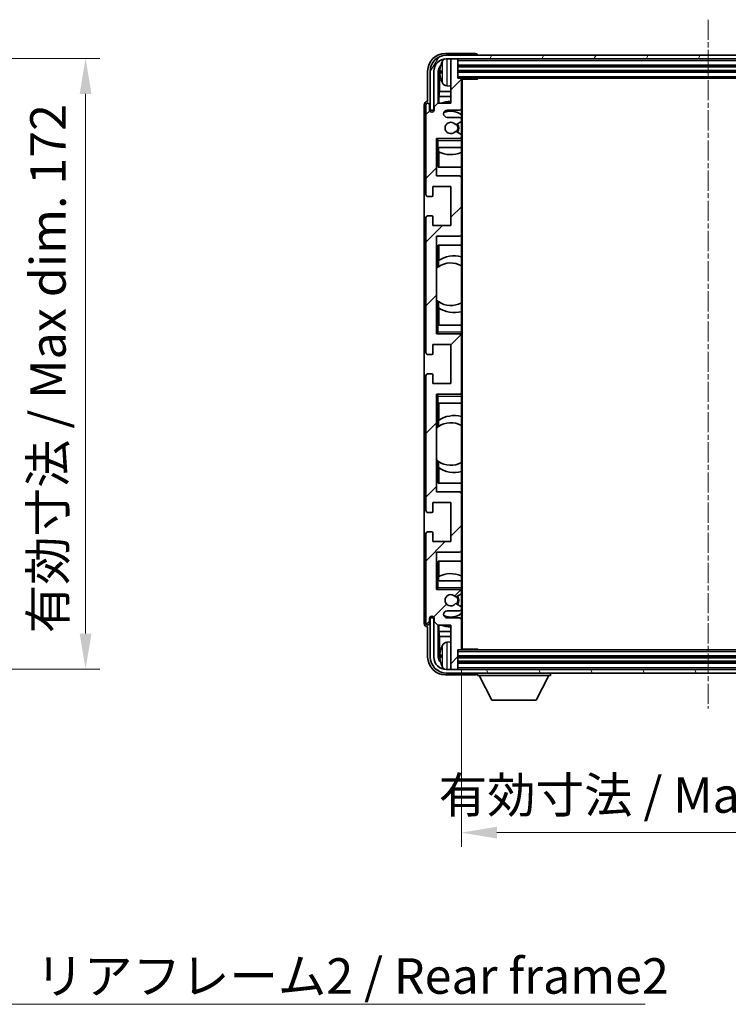
# Model space of a CAD drawing. Units: millimetres. Extents: x 1 to 7891, y 2 to 1126.
# Drawn here: x 2349 to 2549, y 680 to 957 of the extents above; entities that cross this region are included whole.
import ezdxf

# ---------------------------------------------------------------- set-up
doc = ezdxf.new("R2010")
doc.units = ezdxf.units.MM
doc.linetypes.add('CHAIN', pattern=[0.3543, 0.2362, -0.0295, 0.0591, -0.0295])
for name, color, linetype, lineweight in [('Centerline (ISO)', 131, 'Continuous', 18), ('Dimension (ISO)', 7, 'Continuous', 18), ('Dimension (ISO) @ 1', 7, 'Continuous', 18), ('Hatch (ISO)', 1, 'Continuous', 18), ('Symbol (ISO)', 7, 'Continuous', 18), ('Symbol (ISO) @ 1', 7, 'Continuous', 18), ('Visible (ISO)', 7, 'Continuous', 35), ('Visible Narrow (ISO)', 7, 'Continuous', 25)]:
    doc.layers.add(name, color=color, linetype=linetype, lineweight=lineweight)
doc.styles.add('Note Text (TK)', font='MS PGothic.ttf')
doc.dimstyles.new('Default - Method 1b (TK)', dxfattribs={"dimscale": 3, "dimtxt": 2.5, "dimasz": 2.5, "dimexe": 1, "dimexo": 1.5, "dimgap": 1, "dimtad": 1, "dimtoh": 1, "dimrnd": 1e-08, "dimdsep": 46, "dimtxsty": 'Note Text (TK)', "dimcen": 0.09, "dimdle": 5, "dimclrd": 100, "dimclre": 100, "dimclrt": 7, "dimadec": 1, "dimazin": 1, "dimtfac": 1, "dimtmove": 0, "dimatfit": 3, "dimfxl": 1, "dimtolj": 1, "dimlwd": -1, "dimlwe": -1, "dimarcsym": 0})
doc.dimstyles.new('Default - Method 1b (TK)$7', dxfattribs={"dimscale": 3, "dimtxt": 2.5, "dimasz": 2.5, "dimexe": 1, "dimexo": 1.5, "dimgap": 1, "dimtad": 1, "dimtoh": 1, "dimrnd": 1e-08, "dimdsep": 46, "dimtxsty": 'Note Text (TK)', "dimcen": 0.09, "dimdle": 5, "dimclrd": 100, "dimclre": 100, "dimclrt": 7, "dimadec": 1, "dimazin": 1, "dimtfac": 1, "dimtmove": 0, "dimatfit": 3, "dimfxl": 1, "dimtolj": 1, "dimlwd": -1, "dimlwe": -1, "dimarcsym": 0})

# ---------------------------------------------------------------- blocks, each defined once
blk = doc.blocks.new('*D49')
at = {"layer": 'Defpoints', "color": 0}
for p in [(2291.53, 946.05), (2291.53, 774.05), (2367.53, 774.05)]:
    blk.add_point(p, dxfattribs=at)
at = {"layer": 'Dimension (ISO)', "color": 100}
for p, q in [((2297.53, 946.05), (2371.53, 946.05)), ((2367.53, 936.05), (2367.53, 784.05)), ((2297.53, 774.05), (2371.53, 774.05))]:
    blk.add_line(p, q, dxfattribs=at)
for points in [[(2365.87, 936.05), (2369.2, 936.05), (2367.53, 946.05)], [(2365.87, 784.05), (2369.2, 784.05), (2367.53, 774.05)]]:
    blk.add_solid(points, dxfattribs=at)
at = {"layer": 'Dimension (ISO)', "color": 7, "insert": (2356.94, 784.14), "char_height": 10, "attachment_point": 4, "rotation": 90, "style": 'Note Text (TK)'}
blk.add_mtext('\\A1;\\fＭＳ Ｐゴシック|b0|i0;\\H10.0000;有効寸法 / Max dim. 172', dxfattribs=at)
blk = doc.blocks.new('*D50')
at = {"layer": 'Defpoints', "color": 0}
for p in [(2473.36, 779.74), (2612.36, 779.74), (2612.36, 727.99)]:
    blk.add_point(p, dxfattribs=at)
at = {"layer": 'Dimension (ISO)', "color": 100}
for p, q in [((2473.36, 773.74), (2473.36, 723.99)), ((2612.36, 773.74), (2612.36, 723.99)), ((2483.36, 727.99), (2602.36, 727.99))]:
    blk.add_line(p, q, dxfattribs=at)
for points in [[(2483.36, 729.65), (2483.36, 726.32), (2473.36, 727.99)], [(2602.36, 729.65), (2602.36, 726.32), (2612.36, 727.99)]]:
    blk.add_solid(points, dxfattribs=at)
at = {"layer": 'Dimension (ISO)', "color": 7, "insert": (2466.98, 738.58), "char_height": 10, "attachment_point": 4, "style": 'Note Text (TK)'}
blk.add_mtext('\\A1;\\fＭＳ Ｐゴシック|b0|i0;\\H10.0000;有効寸法 / Max dim. 139', dxfattribs=at)

msp = doc.modelspace()

# ---------------------------------------------------------------- hatches: boundary and pattern name
at = {"layer": 'Hatch (ISO)'}
h = msp.add_hatch(dxfattribs=at)
h.set_pattern_fill('ANSI31', color=256, scale=101.6, style=0)
h.set_pattern_definition([(45, (1126.049, -29.936), (-8.98026, 8.98026), [])])
edge = h.paths.add_edge_path()
edge.add_ellipse((2473.0581, 779.7407), major_axis=(0, -0.3), ratio=1, start_angle=0, end_angle=90)
edge.add_line((2473.3581, 779.7407), (2473.3581, 787.9407))
edge.add_ellipse((2472.8581, 787.9407), major_axis=(0.5, 0), ratio=1, start_angle=0, end_angle=90)
edge.add_line((2472.8581, 788.4407), (2469.3581, 788.4407))
edge.add_ellipse((2469.3581, 789.4407), major_axis=(0, -1), ratio=1, start_angle=180, end_angle=360, ccw=False)
edge.add_line((2469.3581, 790.4407), (2472.8581, 790.4407))
edge.add_ellipse((2472.8581, 790.9407), major_axis=(0, -0.5), ratio=1, start_angle=0, end_angle=90)
edge.add_line((2473.3581, 790.9407), (2473.3581, 791.4508))
edge.add_ellipse((2473.0581, 791.4508), major_axis=(0.3, 0), ratio=1, start_angle=0, end_angle=60)
edge.add_line((2473.2081, 791.7106), (2471.9348, 792.4457))
edge.add_ellipse((2471.7848, 792.1859), major_axis=(0.15, 0.2598), ratio=1, start_angle=0, end_angle=78.671012)
edge.add_ellipse((2470.3581, 793.4407), major_axis=(1.2015, -1.0566), ratio=1, start_angle=82.662386, end_angle=360, ccw=False)
edge.add_ellipse((2471.7847, 794.6955), major_axis=(-0.2253, -0.1981), ratio=1, start_angle=0, end_angle=77.981127)
edge.add_line((2471.9316, 794.4339), (2473.2049, 795.1489))
edge.add_ellipse((2473.0581, 795.4105), major_axis=(0.1469, -0.2616), ratio=1, start_angle=0, end_angle=60.685474)
edge.add_line((2473.3581, 795.4105), (2473.3581, 795.9407))
edge.add_ellipse((2472.8581, 795.9407), major_axis=(0.5, 0), ratio=1, start_angle=0, end_angle=90)
edge.add_line((2472.8581, 796.4407), (2466.3581, 796.4407))
edge.add_line((2466.3581, 796.4407), (2466.3581, 806.9407))
edge.add_line((2466.3581, 806.9407), (2472.8581, 806.9407))
edge.add_ellipse((2472.8581, 807.4407), major_axis=(0, -0.5), ratio=1, start_angle=0, end_angle=90)
edge.add_line((2473.3581, 807.4407), (2473.3581, 823.4407))
edge.add_ellipse((2472.8581, 823.4407), major_axis=(0.5, 0), ratio=1, start_angle=0, end_angle=90)
edge.add_line((2472.8581, 823.9407), (2466.3581, 823.9407))
edge.add_line((2466.3581, 823.9407), (2466.3581, 851.4407))
edge.add_line((2466.3581, 851.4407), (2472.8581, 851.4407))
edge.add_ellipse((2472.8581, 851.9407), major_axis=(0, -0.5), ratio=1, start_angle=0, end_angle=90)
edge.add_line((2473.3581, 851.9407), (2473.3581, 867.9407))
edge.add_ellipse((2472.8581, 867.9407), major_axis=(0.5, 0), ratio=1, start_angle=0, end_angle=90)
edge.add_line((2472.8581, 868.4407), (2466.3581, 868.4407))
edge.add_line((2466.3581, 868.4407), (2466.3581, 895.9407))
edge.add_line((2466.3581, 895.9407), (2472.8581, 895.9407))
edge.add_ellipse((2472.8581, 896.4407), major_axis=(0, -0.5), ratio=1, start_angle=0, end_angle=90)
edge.add_line((2473.3581, 896.4407), (2473.3581, 912.4407))
edge.add_ellipse((2472.8581, 912.4407), major_axis=(0.5, 0), ratio=1, start_angle=0, end_angle=90)
edge.add_line((2472.8581, 912.9407), (2466.3581, 912.9407))
edge.add_line((2466.3581, 912.9407), (2466.3581, 923.4407))
edge.add_line((2466.3581, 923.4407), (2472.8581, 923.4407))
edge.add_ellipse((2472.8581, 923.9407), major_axis=(0, -0.5), ratio=1, start_angle=0, end_angle=90)
edge.add_line((2473.3581, 923.9407), (2473.3581, 924.4708))
edge.add_ellipse((2473.0581, 924.4708), major_axis=(0.3, 0), ratio=1, start_angle=0, end_angle=60.685474)
edge.add_line((2473.2049, 924.7324), (2471.9316, 925.4474))
edge.add_ellipse((2471.7847, 925.1858), major_axis=(0.1469, 0.2616), ratio=1, start_angle=0, end_angle=77.981127)
edge.add_ellipse((2470.3581, 926.4407), major_axis=(1.2014, -1.0567), ratio=1, start_angle=82.662386, end_angle=360, ccw=False)
edge.add_ellipse((2471.7848, 927.6954), major_axis=(-0.2253, -0.1981), ratio=1, start_angle=0, end_angle=78.671012)
edge.add_line((2471.9348, 927.4356), (2473.2081, 928.1707))
edge.add_ellipse((2473.0581, 928.4305), major_axis=(0.15, -0.2598), ratio=1, start_angle=0, end_angle=60)
edge.add_line((2473.3581, 928.4305), (2473.3581, 928.9407))
edge.add_ellipse((2472.8581, 928.9407), major_axis=(0.5, 0), ratio=1, start_angle=0, end_angle=90)
edge.add_line((2472.8581, 929.4407), (2469.3581, 929.4407))
edge.add_ellipse((2469.3581, 930.4407), major_axis=(0, -1), ratio=1, start_angle=180, end_angle=360, ccw=False)
edge.add_line((2469.3581, 931.4407), (2472.8581, 931.4407))
edge.add_ellipse((2472.8581, 931.9407), major_axis=(0, -0.5), ratio=1, start_angle=0, end_angle=90)
edge.add_line((2473.3581, 931.9407), (2473.3581, 940.1407))
edge.add_ellipse((2473.0581, 940.1407), major_axis=(0.3, 0), ratio=1, start_angle=0, end_angle=90)
edge.add_line((2473.0581, 940.4407), (2472.3581, 940.4407))
edge.add_line((2472.3581, 940.4407), (2472.3581, 945.6407))
edge.add_ellipse((2472.0581, 945.6407), major_axis=(0.3, 0), ratio=1, start_angle=0, end_angle=90)
edge.add_line((2472.0581, 945.9407), (2470.6581, 945.9407))
edge.add_ellipse((2470.6581, 945.6407), major_axis=(0, 0.3), ratio=1, start_angle=0, end_angle=90)
edge.add_line((2470.3581, 945.6407), (2470.3581, 933.4407))
edge.add_line((2470.3581, 933.4407), (2466.7081, 933.4407))
edge.add_line((2466.7081, 933.4407), (2465.7081, 932.4407))
edge.add_line((2465.7081, 932.4407), (2465.7081, 931.5407))
edge.add_ellipse((2465.0331, 931.6204), major_axis=(0.675, -0.0797), ratio=1, start_angle=193.465843, end_angle=360, ccw=False)
edge.add_line((2464.3581, 931.5407), (2464.3581, 932.9407))
edge.add_ellipse((2463.8581, 932.9407), major_axis=(0.5, 0), ratio=1, start_angle=0, end_angle=180)
edge.add_line((2463.3581, 932.9407), (2463.3581, 907.6907))
edge.add_ellipse((2463.8581, 907.6907), major_axis=(-0.5, 0), ratio=1, start_angle=0, end_angle=90)
edge.add_line((2463.8581, 907.1907), (2465.0581, 907.1907))
edge.add_ellipse((2465.0581, 907.4907), major_axis=(0, -0.3), ratio=1, start_angle=0, end_angle=90)
edge.add_line((2465.3581, 907.4907), (2465.3581, 909.9407))
edge.add_line((2465.3581, 909.9407), (2470.3581, 909.9407))
edge.add_line((2470.3581, 909.9407), (2470.3581, 898.9407))
edge.add_line((2470.3581, 898.9407), (2465.3581, 898.9407))
edge.add_line((2465.3581, 898.9407), (2465.3581, 901.3907))
edge.add_ellipse((2465.0581, 901.3907), major_axis=(0.3, 0), ratio=1, start_angle=0, end_angle=90)
edge.add_line((2465.0581, 901.6907), (2463.8581, 901.6907))
edge.add_ellipse((2463.8581, 901.1907), major_axis=(0, 0.5), ratio=1, start_angle=0, end_angle=90)
edge.add_line((2463.3581, 901.1907), (2463.3581, 863.1907))
edge.add_ellipse((2463.8581, 863.1907), major_axis=(-0.5, 0), ratio=1, start_angle=0, end_angle=90)
edge.add_line((2463.8581, 862.6907), (2465.0581, 862.6907))
edge.add_ellipse((2465.0581, 862.9907), major_axis=(0, -0.3), ratio=1, start_angle=0, end_angle=90)
edge.add_line((2465.3581, 862.9907), (2465.3581, 865.4407))
edge.add_line((2465.3581, 865.4407), (2470.3581, 865.4407))
edge.add_line((2470.3581, 865.4407), (2470.3581, 854.4407))
edge.add_line((2470.3581, 854.4407), (2465.3581, 854.4407))
edge.add_line((2465.3581, 854.4407), (2465.3581, 856.8907))
edge.add_ellipse((2465.0581, 856.8907), major_axis=(0.3, 0), ratio=1, start_angle=0, end_angle=90)
edge.add_line((2465.0581, 857.1907), (2463.8581, 857.1907))
edge.add_ellipse((2463.8581, 856.6907), major_axis=(0, 0.5), ratio=1, start_angle=0, end_angle=90)
edge.add_line((2463.3581, 856.6907), (2463.3581, 818.6907))
edge.add_ellipse((2463.8581, 818.6907), major_axis=(-0.5, 0), ratio=1, start_angle=0, end_angle=90)
edge.add_line((2463.8581, 818.1907), (2465.0581, 818.1907))
edge.add_ellipse((2465.0581, 818.4907), major_axis=(0, -0.3), ratio=1, start_angle=0, end_angle=90)
edge.add_line((2465.3581, 818.4907), (2465.3581, 820.9407))
edge.add_line((2465.3581, 820.9407), (2470.3581, 820.9407))
edge.add_line((2470.3581, 820.9407), (2470.3581, 809.9407))
edge.add_line((2470.3581, 809.9407), (2465.3581, 809.9407))
edge.add_line((2465.3581, 809.9407), (2465.3581, 812.3907))
edge.add_ellipse((2465.0581, 812.3907), major_axis=(0.3, 0), ratio=1, start_angle=0, end_angle=90)
edge.add_line((2465.0581, 812.6907), (2463.8581, 812.6907))
edge.add_ellipse((2463.8581, 812.1907), major_axis=(0, 0.5), ratio=1, start_angle=0, end_angle=90)
edge.add_line((2463.3581, 812.1907), (2463.3581, 786.9407))
edge.add_ellipse((2463.8581, 786.9407), major_axis=(-0.5, 0), ratio=1, start_angle=0, end_angle=180)
edge.add_line((2464.3581, 786.9407), (2464.3581, 788.3407))
edge.add_ellipse((2465.0331, 788.261), major_axis=(-0.675, 0.0797), ratio=1, start_angle=193.465843, end_angle=360, ccw=False)
edge.add_line((2465.7081, 788.3407), (2465.7081, 787.4407))
edge.add_line((2465.7081, 787.4407), (2466.7081, 786.4407))
edge.add_line((2466.7081, 786.4407), (2470.3581, 786.4407))
edge.add_line((2470.3581, 786.4407), (2470.3581, 774.2407))
edge.add_ellipse((2470.6581, 774.2407), major_axis=(-0.3, 0), ratio=1, start_angle=0, end_angle=90)
edge.add_line((2470.6581, 773.9407), (2472.0581, 773.9407))
edge.add_ellipse((2472.0581, 774.2407), major_axis=(0, -0.3), ratio=1, start_angle=0, end_angle=90)
edge.add_line((2472.3581, 774.2407), (2472.3581, 779.4407))
edge.add_line((2472.3581, 779.4407), (2473.0581, 779.4407))
h = msp.add_hatch(dxfattribs=at)
h.set_pattern_fill('ANSI31', color=256, scale=101.6, angle=14.999978, style=0)
h.set_pattern_definition([(60, (1126.049, -29.936), (-10.99852, 6.35), [])])
edge = h.paths.add_edge_path()
edge.add_line((2464.6081, 942.4407), (2464.6081, 931.4407))
edge.add_line((2464.6081, 931.4407), (2465.6081, 931.4407))
edge.add_line((2465.6081, 931.4407), (2465.6081, 942.4407))
edge.add_ellipse((2469.1081, 942.4407), major_axis=(-3.5, 0), ratio=1, start_angle=270, end_angle=360, ccw=False)
edge.add_line((2469.1081, 945.9407), (2470.6581, 945.9407))
edge.add_line((2470.6581, 945.9407), (2472.0581, 945.9407))
edge.add_line((2472.0581, 945.9407), (2613.6581, 945.9407))
edge.add_line((2613.6581, 945.9407), (2615.0581, 945.9407))
edge.add_line((2615.0581, 945.9407), (2616.6081, 945.9407))
edge.add_ellipse((2616.6081, 942.4407), major_axis=(0, 3.5), ratio=1, start_angle=270, end_angle=360, ccw=False)
edge.add_line((2620.1081, 942.4407), (2620.1081, 931.4407))
edge.add_line((2620.1081, 931.4407), (2621.1081, 931.4407))
edge.add_line((2621.1081, 931.4407), (2621.1081, 942.4407))
edge.add_ellipse((2616.6081, 942.4407), major_axis=(4.5, 0), ratio=1, start_angle=0, end_angle=90)
edge.add_line((2616.6081, 946.9407), (2469.1081, 946.9407))
edge.add_ellipse((2469.1081, 942.4407), major_axis=(0, 4.5), ratio=1, start_angle=0, end_angle=90)
h = msp.add_hatch(dxfattribs=at)
h.set_pattern_fill('ANSI31', color=256, scale=101.6, angle=75.000175, style=0)
h.set_pattern_definition([(120.0002, (1126.049, -29.936), (-10.9985, -6.35003), [])])
edge = h.paths.add_edge_path()
edge.add_ellipse((2469.1081, 777.4407), major_axis=(0, -3.5), ratio=1, start_angle=270, end_angle=360)
edge.add_line((2469.1081, 773.9407), (2470.6581, 773.9407))
edge.add_line((2470.6581, 773.9407), (2472.0581, 773.9407))
edge.add_line((2472.0581, 773.9407), (2613.6581, 773.9407))
edge.add_line((2613.6581, 773.9407), (2615.0581, 773.9407))
edge.add_line((2615.0581, 773.9407), (2616.6081, 773.9407))
edge.add_ellipse((2616.6081, 777.4407), major_axis=(3.5, 0), ratio=1, start_angle=270, end_angle=360)
edge.add_line((2620.1081, 777.4407), (2620.1081, 788.4407))
edge.add_line((2620.1081, 788.4407), (2621.1081, 788.4407))
edge.add_line((2621.1081, 788.4407), (2621.1081, 777.4407))
edge.add_ellipse((2616.6081, 777.4407), major_axis=(0, -4.5), ratio=1, start_angle=0, end_angle=90, ccw=False)
edge.add_line((2616.6081, 772.9407), (2469.1081, 772.9407))
edge.add_ellipse((2469.1081, 777.4407), major_axis=(-4.5, 0), ratio=1, start_angle=0, end_angle=90, ccw=False)
edge.add_line((2464.6081, 777.4407), (2464.6081, 788.4407))
edge.add_line((2464.6081, 788.4407), (2465.6081, 788.4407))
edge.add_line((2465.6081, 788.4407), (2465.6081, 777.4407))

# ---------------------------------------------------------------- linework, layer by layer
at = {"layer": 'Centerline (ISO)', "linetype": 'CHAIN', "ltscale": 23.990969}
msp.add_line((2542.8581, 956.9407), (2542.8581, 762.9407), dxfattribs=at)
at = {"layer": 'Visible (ISO)'}
for p, q in [((2477.3584, 947.4407), (2468.855, 947.4407)), ((2616.6081, 946.9407), (2469.1081, 946.9407)), ((2469.1081, 945.9407), (2616.6081, 945.9407)), ((2470.3581, 945.6407), (2470.3581, 945.9407)), ((2470.3581, 945.6407), (2470.3581, 933.4407)), ((2472.0581, 945.9407), (2470.6581, 945.9407)), ((2472.3581, 945.6407), (2472.3581, 945.9407)), ((2472.3581, 940.4407), (2472.3581, 945.6407)), ((2477.8581, 946.9407), (2477.8581, 946.941)), ((2472.3581, 943.9407), (2613.3581, 943.9407)), ((2463.8581, 942.4437), (2463.8581, 933.9407)), ((2464.6081, 942.4407), (2464.6081, 931.4407)), ((2465.6081, 931.4407), (2465.6081, 942.4407)), ((2466.8599, 933.4407), (2466.8599, 942.4401)), ((2467.2091, 942.0908), (2467.2091, 936.6781)), ((2467.644, 942.473), (2467.644, 941.9083)), ((2472.3581, 942.4407), (2613.3581, 942.4407)), ((2473.0581, 940.4407), (2472.3581, 940.4407)), ((2473.0581, 940.4407), (2612.6581, 940.4407)), ((2473.3539, 940.1907), (2477.9285, 940.1907)), ((2473.3581, 940.1907), (2473.3581, 940.1407)), ((2473.3581, 931.9407), (2473.3581, 940.1407)), ((2473.6081, 779.6907), (2473.6081, 940.1907)), ((2477.9285, 940.1907), (2477.9285, 940.4407)), ((2478.1786, 940.4407), (2477.9285, 940.1907)), ((2469.2991, 938.2833), (2470.3581, 938.1907)), ((2467.017, 935.269), (2467.2091, 936.6781)), ((2470.3581, 935.269), (2467.017, 935.269)), ((2467.017, 935.269), (2467.017, 933.4407)), ((2470.3581, 936.6781), (2467.2091, 936.6781)), ((2462.8581, 932.9413), (2462.8581, 786.9401)), ((2463.3581, 932.9407), (2463.3581, 907.6907)), ((2463.8581, 933.9407), (2463.8574, 933.9407)), ((2464.3581, 931.5407), (2464.3581, 932.9407)), ((2466.7081, 933.4407), (2465.7081, 932.4407)), ((2465.7081, 932.4407), (2465.7081, 931.5407)), ((2470.3581, 933.4407), (2466.7081, 933.4407)), ((2473.3581, 931.9407), (2473.3581, 928.9407)), ((2464.6081, 931.4407), (2465.6081, 931.4407)), ((2469.3581, 931.4407), (2472.8581, 931.4407)), ((2472.8581, 929.4407), (2469.3581, 929.4407)), ((2471.9348, 927.4356), (2473.2081, 928.1707)), ((2473.3581, 928.4305), (2473.3581, 928.9407)), ((2473.3581, 928.4305), (2473.3581, 924.4708)), ((2466.3581, 912.9407), (2466.3581, 923.4407)), ((2466.3581, 923.4407), (2472.8581, 923.4407)), ((2466.8581, 922.9407), (2466.3581, 923.4407)), ((2473.2049, 924.7324), (2471.9316, 925.4474)), ((2473.3581, 923.4407), (2472.8581, 923.4407)), ((2473.3581, 923.9407), (2473.3581, 924.4708)), ((2473.3581, 923.9407), (2473.3581, 923.4407)), ((2473.3581, 923.4407), (2473.3581, 922.9407)), ((2466.8581, 920.9407), (2466.3581, 920.9407)), ((2466.8581, 920.9407), (2473.3581, 920.9407)), ((2466.8605, 915.4407), (2466.8605, 920.9407)), ((2466.9303, 919.7698), (2466.9303, 920.9407)), ((2473.3581, 920.9407), (2473.3581, 922.9407)), ((2473.3581, 920.9407), (2473.3581, 912.4407)), ((2467.0176, 919.7256), (2467.0176, 915.4407)), ((2473.3581, 915.4407), (2466.8605, 915.4407)), ((2472.8581, 912.9407), (2466.3581, 912.9407)), ((2473.3581, 896.4407), (2473.3581, 912.4407)), ((2465.3581, 907.4907), (2465.3581, 909.9407)), ((2465.3581, 909.9407), (2470.3581, 909.9407)), ((2470.3581, 909.9407), (2470.3581, 898.9407)), ((2463.8581, 907.1907), (2465.0581, 907.1907)), ((2465.0581, 901.6907), (2463.8581, 901.6907)), ((2465.3581, 898.9407), (2465.3581, 901.3907)), ((2463.3581, 901.1907), (2463.3581, 863.1907)), ((2470.3581, 898.9407), (2465.3581, 898.9407)), ((2466.3581, 868.4407), (2466.3581, 895.9407)), ((2466.3581, 895.9407), (2472.8581, 895.9407)), ((2473.3581, 896.4407), (2473.3581, 870.9407)), ((2466.8605, 887.3158), (2466.8605, 893.4407)), ((2466.8605, 893.4407), (2473.3581, 893.4407)), ((2467.0176, 893.4407), (2467.0176, 889.1608)), ((2466.9129, 887.353), (2466.9129, 889.092)), ((2466.3605, 877.9663), (2466.3605, 886.915)), ((2466.8605, 870.9407), (2466.8605, 877.5655)), ((2466.9129, 875.7893), (2466.9129, 877.5284)), ((2467.0176, 875.7205), (2467.0176, 870.9407)), ((2466.3581, 870.9407), (2466.8581, 870.9407)), ((2473.3581, 870.9407), (2466.8581, 870.9407)), ((2473.3581, 868.9407), (2473.3581, 870.9407)), ((2466.8581, 868.9407), (2466.3581, 868.4407)), ((2472.8581, 868.4407), (2466.3581, 868.4407)), ((2472.8581, 868.4407), (2473.3581, 868.4407)), ((2473.3581, 868.9407), (2473.3581, 868.4407)), ((2473.3581, 868.4407), (2473.3581, 867.9407)), ((2473.3581, 851.9407), (2473.3581, 867.9407)), ((2465.3581, 862.9907), (2465.3581, 865.4407)), ((2465.3581, 865.4407), (2470.3581, 865.4407)), ((2470.3581, 865.4407), (2470.3581, 854.4407)), ((2463.8581, 862.6907), (2465.0581, 862.6907)), ((2465.0581, 857.1907), (2463.8581, 857.1907)), ((2465.3581, 854.4407), (2465.3581, 856.8907)), ((2463.3581, 856.6907), (2463.3581, 818.6907)), ((2470.3581, 854.4407), (2465.3581, 854.4407)), ((2466.3581, 823.9407), (2466.3581, 851.4407)), ((2466.3581, 851.4407), (2472.8581, 851.4407)), ((2466.8581, 850.9407), (2466.3581, 851.4407)), ((2473.3581, 851.4407), (2472.8581, 851.4407)), ((2473.3581, 851.9407), (2473.3581, 851.4407)), ((2473.3581, 851.4407), (2473.3581, 850.9407)), ((2466.8581, 848.9407), (2466.3581, 848.9407)), ((2466.8581, 848.9407), (2473.3581, 848.9407)), ((2466.8605, 842.3158), (2466.8605, 848.9407)), ((2467.0176, 848.9407), (2467.0176, 844.1608)), ((2473.3581, 848.9407), (2473.3581, 850.9407)), ((2473.3581, 848.9407), (2473.3581, 823.4407)), ((2466.9129, 842.353), (2466.9129, 844.092)), ((2466.3605, 832.9663), (2466.3605, 841.915)), ((2466.8605, 826.4407), (2466.8605, 832.5655)), ((2466.9129, 830.7893), (2466.9129, 832.5284)), ((2467.0176, 830.7205), (2467.0176, 826.4407)), ((2473.3581, 826.4407), (2466.8605, 826.4407)), ((2472.8581, 823.9407), (2466.3581, 823.9407)), ((2465.3581, 818.4907), (2465.3581, 820.9407)), ((2465.3581, 820.9407), (2470.3581, 820.9407)), ((2470.3581, 820.9407), (2470.3581, 809.9407)), ((2473.3581, 807.4407), (2473.3581, 823.4407)), ((2463.8581, 818.1907), (2465.0581, 818.1907)), ((2465.0581, 812.6907), (2463.8581, 812.6907)), ((2463.3581, 812.1907), (2463.3581, 786.9407)), ((2465.3581, 809.9407), (2465.3581, 812.3907)), ((2470.3581, 809.9407), (2465.3581, 809.9407)), ((2466.3581, 796.4407), (2466.3581, 806.9407)), ((2466.3581, 806.9407), (2472.8581, 806.9407)), ((2473.3581, 807.4407), (2473.3581, 798.9407)), ((2466.8605, 798.9407), (2466.8605, 804.4407)), ((2466.8605, 804.4407), (2473.3581, 804.4407)), ((2467.0176, 804.4407), (2467.0176, 800.1557)), ((2466.3581, 798.9407), (2466.8581, 798.9407)), ((2473.3581, 798.9407), (2466.8581, 798.9407)), ((2466.9303, 798.9407), (2466.9303, 800.1115)), ((2473.3581, 796.9407), (2473.3581, 798.9407)), ((2466.8581, 796.9407), (2466.3581, 796.4407)), ((2472.8581, 796.4407), (2466.3581, 796.4407)), ((2472.8581, 796.4407), (2473.3581, 796.4407)), ((2473.3581, 796.9407), (2473.3581, 796.4407)), ((2473.3581, 796.4407), (2473.3581, 795.9407)), ((2473.3581, 795.4105), (2473.3581, 795.9407)), ((2471.9316, 794.4339), (2473.2049, 795.1489)), ((2473.3581, 795.4105), (2473.3581, 791.4508)), ((2469.3581, 790.4407), (2472.8581, 790.4407)), ((2473.2081, 791.7106), (2471.9348, 792.4457)), ((2473.3581, 790.9407), (2473.3581, 791.4508)), ((2473.3581, 790.9407), (2473.3581, 787.9407)), ((2464.3581, 786.9407), (2464.3581, 788.3407)), ((2465.6081, 788.4407), (2464.6081, 788.4407)), ((2464.6081, 788.4407), (2464.6081, 777.4407)), ((2465.6081, 777.4407), (2465.6081, 788.4407)), ((2465.7081, 788.3407), (2465.7081, 787.4407)), ((2472.8581, 788.4407), (2469.3581, 788.4407)), ((2473.3581, 779.7407), (2473.3581, 787.9407)), ((2463.8574, 785.9407), (2463.8581, 785.9407)), ((2463.8581, 785.9407), (2463.8581, 777.4376)), ((2465.7081, 787.4407), (2466.7081, 786.4407)), ((2466.7081, 786.4407), (2470.3581, 786.4407)), ((2466.8599, 777.4413), (2466.8599, 786.4407)), ((2467.017, 786.4407), (2467.017, 784.6124)), ((2470.3581, 786.4407), (2470.3581, 774.2407)), ((2467.017, 784.6124), (2467.2091, 783.2033)), ((2467.017, 784.6124), (2470.3581, 784.6124)), ((2467.2091, 783.2033), (2467.2091, 777.7905)), ((2467.2091, 783.2033), (2470.3581, 783.2033)), ((2469.2991, 781.598), (2470.3581, 781.6907)), ((2472.3581, 774.2407), (2472.3581, 779.4407)), ((2472.3581, 779.4407), (2473.0581, 779.4407)), ((2612.6581, 779.4407), (2473.0581, 779.4407)), ((2473.3539, 779.6907), (2477.9285, 779.6907)), ((2473.3581, 779.7407), (2473.3581, 779.6907)), ((2477.9285, 779.4407), (2477.9285, 779.6907)), ((2478.1786, 779.4407), (2477.9285, 779.6907)), ((2467.644, 777.973), (2467.644, 777.4083)), ((2613.3581, 777.4407), (2472.3581, 777.4407)), ((2616.6081, 773.9407), (2469.1081, 773.9407)), ((2470.3581, 773.9407), (2470.3581, 774.2407)), ((2470.6581, 773.9407), (2472.0581, 773.9407)), ((2613.3581, 775.9407), (2472.3581, 775.9407)), ((2472.3581, 773.9407), (2472.3581, 774.2407)), ((2468.855, 772.4407), (2477.3584, 772.4407)), ((2469.1081, 772.9407), (2616.6081, 772.9407)), ((2477.8581, 772.9407), (2477.8581, 772.2407)), ((2477.8581, 772.2407), (2498.4581, 772.2407)), ((2481.9081, 765.3407), (2478.3581, 772.2407)), ((2494.4081, 765.3407), (2497.9581, 772.2407)), ((2498.4581, 772.9407), (2498.4581, 772.2407)), ((2481.9081, 765.3407), (2494.4081, 765.3407))]:
    msp.add_line(p, q, dxfattribs=at)
for centre, radius, start, end in [((2469.1081, 942.4407), 4.5, 90, 180), ((2469.1081, 942.4407), 3.5, 90, 180), ((2469.4386, 944.5041), 1.6, 118.15067, 151.827266), ((2470.6581, 945.6407), 0.3, 90, 180), ((2472.0581, 945.6407), 0.3, 0, 90), ((2467.7686, 944.3753), 0.1246, 159.960393, 178.185174), ((2473.7581, 942.1907), 6.5, 151.827266, 159.960393), ((2473.0581, 940.1407), 0.3, 0, 90), ((2467.7686, 940.006), 0.1246, 181.814826, 200.039607), ((2473.7581, 942.1907), 6.5, 200.039607, 208.172734), ((2469.4386, 939.8772), 1.6, 208.172734, 265), ((2463.8581, 932.9407), 0.5, 0, 180), ((2470.3581, 926.4407), 7.5, 90, 111.03947), ((2472.8581, 931.9407), 0.5, 270, 0), ((2465.0331, 931.6204), 0.6797, 186.732921, 353.267079), ((2469.3581, 930.4407), 1, 90, 270), ((2470.3581, 926.4407), 4.75, 50.833289, 114.136249), ((2472.8581, 928.9407), 0.5, 0, 90), ((2470.3581, 926.4407), 1.6, 41.328988, 318.666601), ((2471.7848, 927.6954), 0.3, 221.328988, 300), ((2470.3581, 926.4407), 2, 327.944419, 32.098648), ((2470.3581, 926.4407), 2.25, 328.249176, 31.865377), ((2473.0581, 928.4305), 0.3, 300, 0), ((2471.7847, 925.1858), 0.3, 60.685474, 138.666601), ((2472.8581, 923.9407), 0.5, 270, 0), ((2473.0581, 924.4708), 0.3, 0, 60.685474), ((2470.3581, 926.4407), 7.5, 242.804416, 293.578178), ((2472.8581, 912.4407), 0.5, 0, 90), ((2463.8581, 907.6907), 0.5, 180, 270), ((2465.0581, 907.4907), 0.3, 270, 0), ((2463.8581, 901.1907), 0.5, 90, 180), ((2465.0581, 901.3907), 0.3, 0, 90), ((2472.8581, 896.4407), 0.5, 270, 0), ((2471.3581, 882.4407), 8, 75.522488, 123.75533), ((2470.3581, 882.4407), 6, 125.043401, 125.656675), ((2470.3581, 882.4407), 6, 60, 125.043401), ((2470.3581, 882.4407), 6, 125.656675, 131.779085), ((2470.3581, 882.4407), 6, 228.220915, 234.343325), ((2470.3581, 882.4407), 6, 234.343325, 234.956599), ((2470.3581, 882.4407), 6, 234.956599, 300), ((2471.3581, 882.4407), 8, 236.24467, 284.477512), ((2472.8581, 867.9407), 0.5, 0, 90), ((2463.8581, 863.1907), 0.5, 180, 270), ((2465.0581, 862.9907), 0.3, 270, 0), ((2463.8581, 856.6907), 0.5, 90, 180), ((2465.0581, 856.8907), 0.3, 0, 90), ((2472.8581, 851.9407), 0.5, 270, 0), ((2471.3581, 837.4407), 8, 75.522488, 123.75533), ((2470.3581, 837.4407), 6, 60, 125.043401), ((2470.3581, 837.4407), 6, 125.656675, 131.779085), ((2470.3581, 837.4407), 6, 125.043401, 125.656675), ((2470.3581, 837.4407), 6, 228.220915, 234.343325), ((2470.3581, 837.4407), 6, 234.343325, 234.956599), ((2470.3581, 837.4407), 6, 234.956599, 300), ((2471.3581, 837.4407), 8, 236.24467, 284.477512), ((2472.8581, 823.4407), 0.5, 0, 90), ((2463.8581, 818.6907), 0.5, 180, 270), ((2465.0581, 818.4907), 0.3, 270, 0), ((2463.8581, 812.1907), 0.5, 90, 180), ((2465.0581, 812.3907), 0.3, 0, 90), ((2472.8581, 807.4407), 0.5, 270, 0), ((2470.3581, 793.4407), 7.5, 66.421822, 117.195584), ((2472.8581, 795.9407), 0.5, 0, 90), ((2470.3581, 793.4407), 1.6, 41.333399, 318.671012), ((2471.7847, 794.6955), 0.3, 221.333399, 299.314526), ((2470.3581, 793.4407), 2, 327.901352, 32.055581), ((2470.3581, 793.4407), 2.25, 328.134623, 31.750824), ((2473.0581, 795.4105), 0.3, 299.314526, 0), ((2469.3581, 789.4407), 1, 90, 270), ((2471.7848, 792.1859), 0.3, 60, 138.671012), ((2472.8581, 790.9407), 0.5, 270, 0), ((2473.0581, 791.4508), 0.3, 0, 60), ((2465.0331, 788.261), 0.6797, 6.732921, 173.267079), ((2470.3581, 793.4407), 4.75, 245.863751, 309.166711), ((2472.8581, 787.9407), 0.5, 0, 90), ((2463.8581, 786.9407), 0.5, 180, 0), ((2470.3581, 793.4407), 7.5, 248.96053, 270), ((2467.7686, 779.8753), 0.1246, 159.960393, 178.185174), ((2473.7581, 777.6907), 6.5, 151.827266, 159.960393), ((2469.4386, 780.0041), 1.6, 95, 151.827266), ((2473.0581, 779.7407), 0.3, 270, 0), ((2469.1081, 777.4407), 4.5, 180, 270), ((2469.1081, 777.4407), 3.5, 180, 270), ((2467.7686, 775.506), 0.1246, 181.814826, 200.039607), ((2473.7581, 777.6907), 6.5, 200.039607, 208.172734), ((2469.4386, 775.3772), 1.6, 208.172734, 241.84933), ((2470.6581, 774.2407), 0.3, 180, 270), ((2472.0581, 774.2407), 0.3, 270, 0)]:
    msp.add_arc(centre, radius, start, end, dxfattribs=at)
for centre, major_axis, ratio, start_param, end_param in [((2468.8611, 942.4376), (-3.5398, 3.5398), 0.99878277, 5.49839613, 7.06797448), ((2477.3578, 946.9404), (0.354, 0.354), 0.99878277, 5.49839613, 7.06797448), ((2468.8611, 942.4376), (-1.4159, 1.4159), 0.99878277, 6.24812204, 7.06797448), ((2473.7458, 942.1835), (-3.2829, 5.6083), 0.99488747, 0.69485901, 0.93384331), ((2469.2103, 942.0884), (-1.4159, 1.4159), 0.99878277, 0.49163582, 0.78478918), ((2473.7458, 942.051), (-6.4737, 0.5671), 0.05101764, 0.10959827, 0.34858257), ((2473.7458, 942.3303), (-6.4737, -0.5671), 0.05101764, 5.93460274, 6.17358703), ((2473.7458, 942.1978), (3.2829, 5.6083), 0.99488747, 2.20774935, 2.44673364), ((2463.8587, 932.9401), (-0.708, 0.708), 0.99878277, 5.49839613, 7.06797448), ((2463.8587, 786.9413), (-0.708, -0.708), 0.99878277, 5.49839613, 7.06797448), ((2473.7458, 777.6835), (-3.2829, 5.6083), 0.99488747, 0.69485901, 0.93384331), ((2468.8611, 777.4437), (-3.5398, -3.5398), 0.99878277, 5.49839613, 7.06797448), ((2468.8611, 777.4437), (-1.4159, -1.4159), 0.99878277, 5.49839613, 6.31824857), ((2469.2103, 777.7929), (-1.4159, -1.4159), 0.99878277, 5.49839613, 5.79154949), ((2473.7458, 777.551), (-6.4737, 0.5671), 0.05101764, 0.10959827, 0.34858257), ((2473.7458, 777.8303), (-6.4737, -0.5671), 0.05101764, 5.93460274, 6.17358703), ((2473.7458, 777.6978), (3.2829, 5.6083), 0.99488747, 2.20774935, 2.44673364), ((2477.3578, 772.941), (0.354, -0.354), 0.99878277, 5.49839613, 7.06797448)]:
    msp.add_ellipse(centre, major_axis=major_axis, ratio=ratio, start_param=start_param, end_param=end_param, dxfattribs=at)
for points, knots in [([(2467.3078, 942.5786), (2467.3035, 942.5811), (2467.2998, 942.5919), (2467.2951, 942.6302), (2467.2942, 942.6576), (2467.2948, 942.7195), (2467.2965, 942.7581), (2467.3017, 942.8301), (2467.3045, 942.8621), (2467.3078, 942.8934)], [0, 0, 0, 0, 0.0124997785, 0.0124997785, 0.0249995571, 0.0249995571, 0.0375236714, 0.0375236714, 0.0466766062, 0.0466766062, 0.0466766062, 0.0466766062]), ([(2467.3078, 941.488), (2467.3035, 941.5293), (2467.2998, 941.5731), (2467.2951, 941.6528), (2467.2942, 941.6888), (2467.2948, 941.7447), (2467.2965, 941.7684), (2467.3017, 941.7944), (2467.3045, 941.8008), (2467.3078, 941.8027)], [0, 0, 0, 0, 0.0125039067, 0.0125039067, 0.0250078135, 0.0250078135, 0.0375277995, 0.0375277995, 0.0466766392, 0.0466766392, 0.0466766392, 0.0466766392]), ([(2467.3078, 778.0786), (2467.3035, 778.0811), (2467.2998, 778.0919), (2467.2951, 778.1302), (2467.2942, 778.1576), (2467.2948, 778.2195), (2467.2965, 778.2581), (2467.3017, 778.3301), (2467.3045, 778.3621), (2467.3078, 778.3934)], [0, 0, 0, 0, 0.0124997785, 0.0124997785, 0.0249995571, 0.0249995571, 0.0375236714, 0.0375236714, 0.0466766062, 0.0466766062, 0.0466766062, 0.0466766062]), ([(2467.3078, 776.988), (2467.3035, 777.0293), (2467.2998, 777.0731), (2467.2951, 777.1528), (2467.2942, 777.1888), (2467.2948, 777.2447), (2467.2965, 777.2684), (2467.3017, 777.2944), (2467.3045, 777.3008), (2467.3078, 777.3027)], [0, 0, 0, 0, 0.0125039067, 0.0125039067, 0.0250078135, 0.0250078135, 0.0375277995, 0.0375277995, 0.0466766392, 0.0466766392, 0.0466766392, 0.0466766392])]:
    msp.add_open_spline(points, degree=3, knots=knots, dxfattribs=at)
at = {"layer": 'Visible Narrow (ISO)'}
for p, q in [((2469.2991, 945.9407), (2469.2991, 938.2833)), ((2467.6516, 944.418), (2467.6516, 944.4003)), ((2468.0281, 939.1218), (2468.0281, 945.2595)), ((2472.3581, 945.4407), (2613.3581, 945.4407)), ((2472.3581, 944.2407), (2613.3581, 944.2407)), ((2472.3581, 943.6407), (2613.3581, 943.6407)), ((2467.2091, 942.0908), (2466.8599, 942.4401)), ((2467.6516, 942.4712), (2467.6516, 941.9101)), ((2472.3581, 942.7407), (2613.3581, 942.7407)), ((2472.3581, 942.1407), (2613.3581, 942.1407)), ((2472.3581, 940.9407), (2613.3581, 940.9407)), ((2467.6516, 939.9811), (2467.6516, 939.9633)), ((2466.8581, 922.9407), (2473.3581, 922.9407)), ((2466.8581, 920.9407), (2466.8581, 922.9407)), ((2466.8581, 868.9407), (2466.8581, 870.9407)), ((2473.3581, 868.9407), (2466.8581, 868.9407)), ((2466.8581, 850.9407), (2473.3581, 850.9407)), ((2466.8581, 848.9407), (2466.8581, 850.9407)), ((2466.8581, 796.9407), (2466.8581, 798.9407)), ((2473.3581, 796.9407), (2466.8581, 796.9407)), ((2467.6516, 779.918), (2467.6516, 779.9003)), ((2468.0281, 774.6218), (2468.0281, 780.7595)), ((2469.2991, 781.598), (2469.2991, 773.9407)), ((2466.8599, 777.4413), (2467.2091, 777.7905)), ((2467.6516, 777.9712), (2467.6516, 777.4101)), ((2613.3581, 778.9407), (2472.3581, 778.9407)), ((2613.3581, 777.7407), (2472.3581, 777.7407)), ((2613.3581, 777.1407), (2472.3581, 777.1407)), ((2467.6516, 775.4811), (2467.6516, 775.4633)), ((2613.3581, 776.2407), (2472.3581, 776.2407)), ((2613.3581, 775.6407), (2472.3581, 775.6407)), ((2613.3581, 774.4407), (2472.3581, 774.4407))]:
    msp.add_line(p, q, dxfattribs=at)

# ---------------------------------------------------------------- texts
at = {"layer": 'Symbol (ISO)', "color": 7, "insert": (2353.4637, 692.6178), "char_height": 10, "width": 179.12281, "attachment_point": 1, "line_spacing_factor": 1.5, "style": 'Note Text (TK)'}
msp.add_mtext('{\\fＭＳ Ｐゴシック|b0|i0;リアフレーム2 / Rear frame2}', dxfattribs=at)

# ---------------------------------------------------------------- dimensions: what is measured, and where the dimension line sits
at = {"layer": 'Dimension (ISO) @ 1', "color": 100}
dim = msp.add_linear_dim(base=(2367.5331, 774.0491), p1=(2291.5331, 946.0491), p2=(2291.5331, 774.0491), angle=270, text='\\fＭＳ Ｐゴシック|b0|i0;\\H10.0000;有効寸法 / Max dim. <>', dimstyle='Default - Method 1b (TK)', override={"dimscale": 1, "dimtxt": 10, "dimasz": 10, "dimexe": 4, "dimexo": 6, "dimgap": 4, "dimtoh": 0, "dimdec": 2, "dimcen": 0.36, "dimtol": 0, "dimlim": 0, "dimtp": 0, "dimtm": 0, "dimtdec": 2, "dimtix": 0, "dimtofl": 0, "dimtmove": 0, "dimatfit": 1}, dxfattribs=at)
dim.commit()
dim.dimension.update_dxf_attribs({"geometry": '*D49', "text_midpoint": (2367.5331, 860.0491), "dimtype": 128})
dim = msp.add_linear_dim(base=(2612.3581, 727.9853), p1=(2473.3581, 779.7407), p2=(2612.3581, 779.7407), text='\\fＭＳ Ｐゴシック|b0|i0;\\H10.0000;有効寸法 / Max dim. <>', dimstyle='Default - Method 1b (TK)', override={"dimscale": 1, "dimtxt": 10, "dimasz": 10, "dimexe": 4, "dimexo": 6, "dimgap": 4, "dimtoh": 0, "dimdec": 2, "dimcen": 0.36, "dimtol": 0, "dimlim": 0, "dimtp": 0, "dimtm": 0, "dimtdec": 2, "dimtix": 0, "dimtofl": 0, "dimtmove": 0, "dimatfit": 1}, dxfattribs=at)
dim.commit()
dim.dimension.update_dxf_attribs({"geometry": '*D50', "text_midpoint": (2542.8581, 727.9853), "dimtype": 128})

# ---------------------------------------------------------------- leaders
at = {"layer": 'Symbol (ISO) @ 1', "color": 100, "annotation_type": 0, "has_hookline": 1, "hookline_direction": 0, "text_width": 171.6477}
msp.add_leader([(2288.0104, 775.3323), (2343.4637, 679.6433), (2353.4637, 679.6433)], dimstyle='Default - Method 1b (TK)$7', override={"dimscale": 1, "dimtxt": 10, "dimasz": 10, "dimgap": 0, "dimtad": 1}, dxfattribs=at)

doc.saveas('drawing.dxf')
